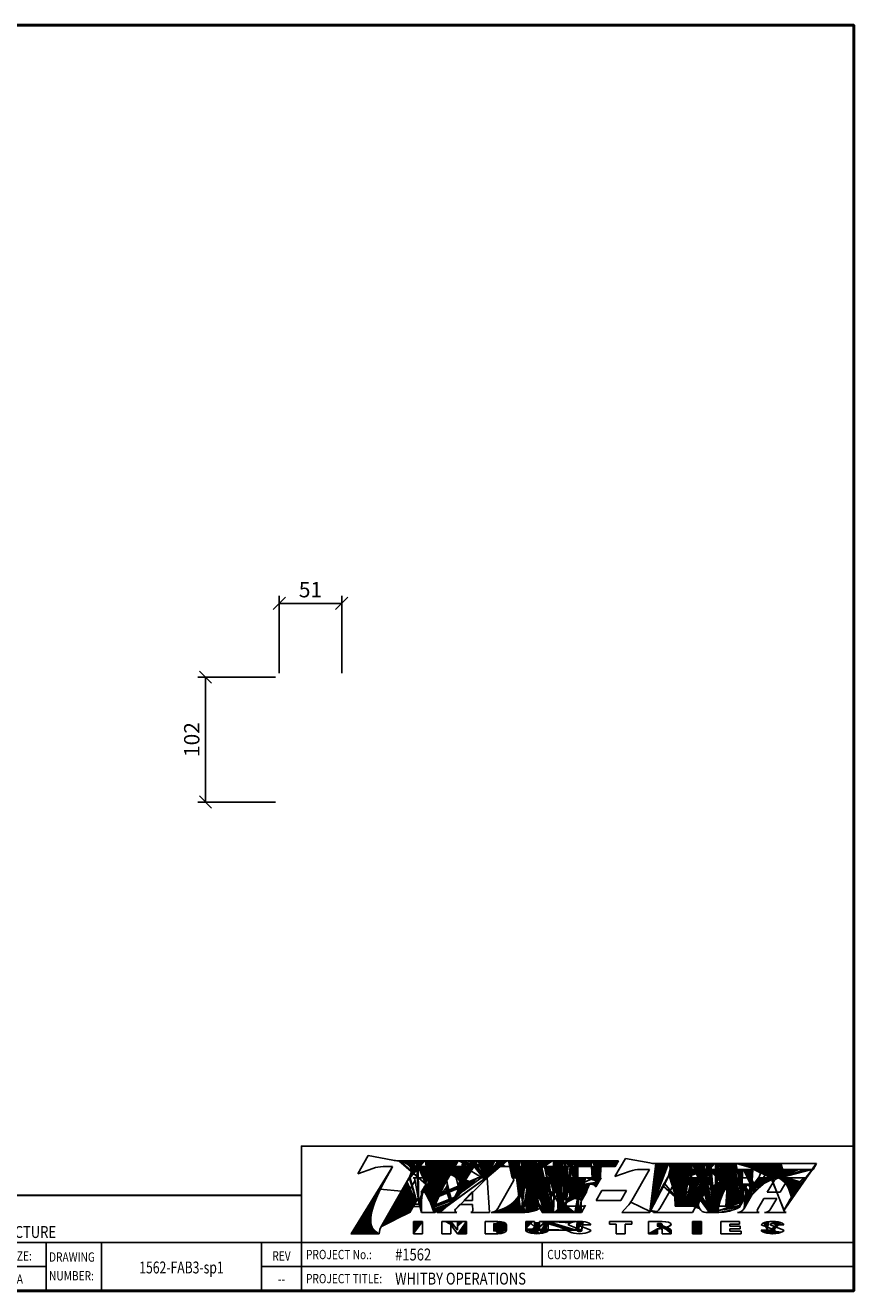
# Model space of a CAD drawing. Units: millimetres. Extents: x 457221377 to 457224947, y 220768999 to 220771209.
# Drawn here: x 457221587 to 457221722, y 220769755 to 220769961 of the extents above; entities that cross this region are included whole.
import ezdxf
from ezdxf.enums import TextEntityAlignment as Align

# ---------------------------------------------------------------- set-up
doc = ezdxf.new("R2010")
doc.units = ezdxf.units.MM
doc.header["$LTSCALE"] = 10
doc.header["$PDMODE"] = 35
doc.header["$PDSIZE"] = 0.125
doc.layers.get('Defpoints').update_dxf_attribs({"color": 6})
doc.layers.add('PS_DIM', color=140, linetype='Continuous')
doc.layers.add('~TITLEBLOCK', color=7, linetype='Continuous')
doc.styles.add('ROMAND', font='romand.shx', dxfattribs={"width": 0.7})
doc.styles.add('TTDIMS', font='romans.shx')
doc.dimstyles.new('TT020_DS1-LS5', dxfattribs={"dimtxt": 2.5, "dimasz": 2, "dimexe": 1.25, "dimexo": 0.625, "dimtad": 1, "dimdec": 0, "dimlfac": 5, "dimtxsty": 'TTDIMS', "dimblk": 'OBLIQUE', "dimcen": 0, "dimclrt": 7, "dimadec": 0, "dimazin": 0, "dimtfac": 1, "dimtdec": 0, "dimtofl": 0, "dimtmove": 2, "dimatfit": 3, "dimfxl": 1, "dimarcsym": 0})
pattern_1 = [(44.99999999999999, (-15.12370303779179, -0.774789160409699), (-0.00323668820345329, 0.003236688203453285), [])]

# ---------------------------------------------------------------- blocks, each defined once
blk = doc.blocks.new('TITLEBLK_PROJECT')
h = blk.add_hatch()
h.set_pattern_fill('ANSI31', color=0, scale=0.03661894683597319, style=0)
h.set_pattern_definition(pattern_1)
h.paths.add_polyline_path([(-0.5757173699220868, 0.5913129234709888), (-0.4925825097778791, 0.5913129234709888), (-0.5299261819990697, 0.5259978463301049, -0.269078371243263), (-0.571465750602556, 0.5018981532334523), (-0.4336933105910994, 0.5018981532334523, -0.5759468014892767), (-0.4440782027420163, 0.5197981297267371), (-0.3421861484718782, 0.6980100459315559, -0.2690783712432712), (-0.3006465798683706, 0.7221097390287383), (-0.4384190198799534, 0.7221097390287383, -0.575946801489163), (-0.4280341277290773, 0.7042097625349237), (-0.4701899696090219, 0.6304780725181964), (-0.5533248297531035, 0.6304780725181964), (-0.5147136546614242, 0.6980100459315559, -0.2690783712432574), (-0.4731740860579396, 0.7221097390287383), (-0.6109465260693963, 0.7221097390287383, -0.5759468014892879), (-0.6005616339184972, 0.7042097625349237), (-0.7024536881884682, 0.5259978463301049, -0.2690783712432554), (-0.7439932567921215, 0.5018981532334523), (-0.6062208167805192, 0.5018981532334523, -0.5759468014892892), (-0.6166057089314148, 0.5197981297267371)])
h.paths.add_polyline_path([(-0.8967021093810246, 0.5768632506567863), (-0.8911661348132576, 0.5865458175933207, -0.2690783712428852), (-0.7250078603992485, 0.6829445899815312), (-0.6877868299359573, 0.6829445899815312, -0.575946801489129), (-0.6670170456341413, 0.6471446369944314), (-0.6417866949864806, 0.6912731921368627, 0.3113337614480922), (-0.6865097600656132, 0.7221097390287383), (-0.7364866634630207, 0.7221097390287383, 0.269078371243651), (-0.9857240750844039, 0.5775115804456346), (-0.9880187921409327, 0.5734980592076404, 0.5759468014885578), (-0.9464792235374446, 0.5018981532334523), (-0.8645290330692728, 0.5018981532334523, 0.121206100247303), (-0.7313239551095165, 0.5346701398910882), (-0.7011838915963011, 0.587385913576866, -0.1795394198013444), (-0.8260295496567238, 0.5410632976696981), (-0.8759323250793347, 0.5410632976696981, -0.5759468014894319)])
h.paths.add_polyline_path([(-1.115117761915954, 0.5913129234709888), (-1.045661881480127, 0.5913129234709888, -0.5759468014892775), (-1.035276989329232, 0.5734129469771743), (-0.9992054694518622, 0.6365029957924997, -0.269078371243275), (-1.009590361602756, 0.6304780725181964), (-1.092725221746969, 0.6304780725181964), (-1.062727669626943, 0.6829445899815312), (-0.9502814369835431, 0.6829445899815312, -0.5759468014892917), (-0.9398965448326457, 0.6650446134882455), (-0.9072697542547168, 0.7221097390287383), (-1.15034691806326, 0.7221097390287383, -0.5759468014886567), (-1.139962025912363, 0.7042097625349237), (-1.241854080182355, 0.5259978463301049, -0.2690783712432562), (-1.283393648785863, 0.5018981532334523), (-1.033174976130987, 0.5018981532334523), (-1.007337709298957, 0.5470882209439916, -0.2690783712432418), (-1.017722601449854, 0.5410632976696981), (-1.143847813801512, 0.5410632976696981)])
h.paths.add_polyline_path([(-1.421324135497439, 0.5781510642322605, -0.0595016770018542), (-1.44836917960234, 0.5416936556719163), (-1.485974736992066, 0.5018981532334523), (-1.305490090980504, 0.5018981532334523), (-1.300594500430675, 0.5277895863319424, -0.08331963973696993), (-1.295117355050065, 0.5426497027966621), (-1.161064087789363, 0.7771124369441802), (-0.2606104506746512, 0.7771124369441802), (-0.2391092481660291, 0.8147186126876647), (-1.270775344989497, 0.8147186126876647, -0.04686609204145787), (-1.30642031029773, 0.8180670477429177), (-1.463070334183097, 0.847760012425467), (-1.529835156187103, 0.7309865608579136), (-1.433050009271334, 0.7658098282632193, -0.0865597829158179), (-1.36825130933161, 0.7771124369441802), (-1.307568650355353, 0.7771124369441802)])
h.paths.add_polyline_path([(-1.490960981690085, 0.578750515868045), (-1.45462591785321, 0.6423015100859923), (-1.614304378050898, 0.6423015100859923), (-1.650639441887646, 0.578750515868045)])
h.paths.add_polyline_path([(-1.826728713029395, 0.5913129234709888), (-1.757272832593568, 0.5913129234709888, -0.5759468014892775), (-1.746887940442647, 0.5734129469771743), (-1.710816420565406, 0.6365029957924997, -0.269078371243275), (-1.721201312716326, 0.6304780725181964), (-1.804336172860557, 0.6304780725181964), (-1.774338620740359, 0.6829445899815312), (-1.66189238809711, 0.6829445899815312, -0.5759468014888852), (-1.65150749594619, 0.6650446134882455), (-1.618880705368154, 0.7221097390287383), (-1.861957869176681, 0.7221097390287383, -0.5759468014888689), (-1.85157297702578, 0.7042097625349237), (-1.953465031295899, 0.5259978463301049, -0.2690783712432732), (-1.995004599899426, 0.5018981532334523), (-1.74478592724455, 0.5018981532334523), (-1.718948660412501, 0.5470882209439916, -0.2690783712432418), (-1.729333552563421, 0.5410632976696981), (-1.855458764915076, 0.5410632976696981)], flags=17)
h.paths.add_polyline_path([(-1.910618298083742, 0.6505098330545498, 0.5759468014891347), (-1.952157866687228, 0.7221097390287383), (-2.189194849032456, 0.7221097390287383, -0.5759468014888689), (-2.17880995688156, 0.7042097625349237), (-2.280702011151675, 0.5259978463301049, -0.2690783712432719), (-2.322241579755161, 0.5018981532334523), (-2.106629123948924, 0.5018981532334523, 0.2690783712433214), (-1.940470849534806, 0.5982969256216615)], flags=17)
h.paths.add_polyline_path([(-2.001941702329711, 0.6471446369944314), (-2.035035511291893, 0.5892626838635331, -0.269078371243209), (-2.118114648498887, 0.5410632976696981), (-2.182695744770834, 0.5410632976696981), (-2.101575600596135, 0.6829445899815312), (-2.022711486631527, 0.6829445899815312, -0.575946801489497)], flags=16)
h.paths.add_polyline_path([(-2.34890984609147, 0.7221097390287383), (-2.412037201636561, 0.7221097390287383), (-2.63555287448917, 0.5146749009181173, -0.1892367278650833), (-2.668102595678137, 0.5018981532334523), (-2.543103152839654, 0.5018981532334523, -0.6609986057478213), (-2.551728701882988, 0.5221491561230183), (-2.522902119548965, 0.5521477698133284), (-2.441279030184745, 0.5521477698133284), (-2.440845251350039, 0.5139966074185565, -0.4175475499391776), (-2.452806928074184, 0.5018981532334523), (-2.333373463476116, 0.5018981532334523)], flags=17)
h.paths.add_polyline_path([(-2.442233523978501, 0.6360961896231268), (-2.44158150348993, 0.578750515868045), (-2.497338729941289, 0.578750515868045)], flags=16)
h.paths.add_polyline_path([(-2.914479543821349, 0.5259978463301049, -0.2690783712432588), (-2.956019112424856, 0.5018981532334523), (-2.843629865562685, 0.5018981532334523), (-2.792507276144307, 0.5913129234709888), (-2.769515124582398, 0.5018981532334523), (-2.681329461144633, 0.5018981532334523, -0.3163454292586336), (-2.692585980886671, 0.5098120267597261), (-2.722093296154837, 0.5918531314705335, 0.2476526542929912), (-2.609459923810322, 0.664416581236349, 0.5801091670763848), (-2.642451880403792, 0.7221097390287383), (-2.822972381702151, 0.7221097390287383, -0.5759468014892943), (-2.81258748955123, 0.7042097625349237)], flags=17)
h.paths.add_polyline_path([(-2.740117183855274, 0.6829445899815312), (-2.739047500827882, 0.6829445899815312, -0.4653139051895271), (-2.715472629892387, 0.65494215550759, -0.216045874467179), (-2.769447744937526, 0.6304780725181964), (-2.770114735975428, 0.6304780725181964)], flags=16)
h.paths.add_polyline_path([(-3.156278910995693, 0.441521507030747, -0.05950167700180443), (-3.183323955100443, 0.4050640984704015), (-3.220929512490301, 0.3652685960319486), (-3.040444866478738, 0.3652685960319486), (-3.035549275928929, 0.3911600291304285, -0.08331963973711058), (-3.030072130548193, 0.4060201455951589), (-2.807899653885272, 0.7946057235160167), (-1.528252659071667, 0.7946057235160167), (-1.506751456563171, 0.8322118992600305), (-2.917610911085406, 0.8322118992600305, -0.04686609204145767), (-2.95325587639366, 0.8355603343147542), (-3.109905900279006, 0.8652532989978434), (-3.17667072228301, 0.7484798474302905), (-3.079885575367241, 0.7833031148355847, -0.08655978291581921), (-3.015086875427519, 0.7946057235160167), (-2.954404216451239, 0.7946057235160167)])
h = blk.add_hatch()
h.set_pattern_fill('ANSI31', color=0, scale=0.03661894683597319, style=0)
h.set_pattern_definition(pattern_1)
h.paths.add_polyline_path([(-2.819573788286338, 0.3652685960319486), (-2.763133140668522, 0.3652685960319486), (-2.763133140668522, 0.4436147954975769), (-2.819573788286338, 0.4436147954975769)])
h.paths.add_polyline_path([(-2.480929902579616, 0.4436147954975769), (-2.537370550197432, 0.4436147954975769), (-2.537370550197432, 0.3876366800694431), (-2.581268816056268, 0.4436147954975769), (-2.637709463673938, 0.4436147954975769), (-2.637709463673938, 0.3652685960319486), (-2.581268816056268, 0.3652685960319486), (-2.581268816056268, 0.4212467114600726), (-2.537370550197432, 0.3652685960319486), (-2.480929902579616, 0.3652685960319486)])
edge = h.paths.add_edge_path()
edge.add_line((-1.957286155402258, 0.4436147954975662), (-2.013726803020067, 0.4436147954975667))
edge.add_line((-2.013726803020072, 0.4436147954975769), (-2.013726803020079, 0.3921540560167367))
edge.add_ellipse((-2.029404756786267, 0.3921540560167101), major_axis=(0.01567795376617687, 0), ratio=0.6031559092484785, start_angle=180, end_angle=360, ccw=False)
edge.add_line((-2.045082710552482, 0.3921540560167309), (-2.045082710552474, 0.4436147954975715))
edge.add_line((-2.045082710552482, 0.4436147954975769), (-2.101523358170297, 0.4436147954975764))
edge.add_line((-2.101523358170301, 0.4436147954975662), (-2.101523358170294, 0.3876366800695568))
edge.add_ellipse((-2.029404756786267, 0.3876366800694431), major_axis=(0.07211860138395423, 0), ratio=0.3101569305025475, start_angle=179.9999999999999, end_angle=360)
edge.add_line((-1.957286155402258, 0.3876366800695696), (-1.957286155402258, 0.4436147954975738))
edge = h.paths.add_edge_path()
edge.add_ellipse((-1.75660829330033, 0.4212467114600726), major_axis=(0.07211860138395423, 0), ratio=0.3101569305025475, start_angle=-5.088887490341627e-14, end_angle=180)
edge.add_line((-1.828726894684275, 0.4212467114600935), (-1.740930339534136, 0.3876366800694511))
edge.add_ellipse((-1.75660829330033, 0.3876366800694431), major_axis=(0.01567795376617687, 0), ratio=0.6031559092484785, start_angle=180, end_angle=360, ccw=False)
edge.add_line((-1.772286247066523, 0.3876366800694431), (-1.828726894684301, 0.3876366800694431))
edge.add_ellipse((-1.75660829330033, 0.3876366800694431), major_axis=(0.07211860138395423, 0), ratio=0.3101569305025475, start_angle=179.9999999999999, end_angle=360)
edge.add_line((-1.684489691916406, 0.387636680069432), (-1.772286247066544, 0.421246711460074))
edge.add_ellipse((-1.75660829330033, 0.4212467114600726), major_axis=(0.01567795376617687, 0), ratio=0.6031559092484785, start_angle=0, end_angle=180, ccw=False)
edge.add_line((-1.740930339534158, 0.4212467114600726), (-1.684489691916387, 0.4212467114600726))
h.paths.add_polyline_path([(-1.521438916510027, 0.3652685960319486), (-1.464998268892211, 0.3652685960319486), (-1.464998268892211, 0.4266512296607785), (-1.421100003033395, 0.4266512296607679), (-1.421100003033395, 0.4436147954975662), (-1.565337205801265, 0.4436147954975769), (-1.565337205801265, 0.4266512296607785), (-1.521438916510027, 0.4266512296607785)])
h.paths.add_polyline_path([(-0.9758459895381737, 0.4436147954975769), (-1.032286637155861, 0.4436147954975769), (-1.032286637155861, 0.3652685960319486), (-0.9758459895381737, 0.3652685960319486)])
h.paths.add_polyline_path([(-0.8504223125435644, 0.3652685960319486), (-0.7218630752580903, 0.3652685960319486), (-0.7218630752580903, 0.3822790423194036), (-0.7939816649257718, 0.3822790423194036), (-0.7939816649257487, 0.3969797336142014), (-0.7265580971287928, 0.3969797336142014), (-0.7265580971287928, 0.4139901799021963), (-0.7939816649257718, 0.4139901799021963), (-0.7939816649257487, 0.4266043492095717), (-0.7309377633483738, 0.4266043492095717), (-0.7309377633483738, 0.4436147954975769), (-0.8504223125435644, 0.4436147954975769)])
edge = h.paths.add_edge_path()
edge.add_ellipse((-0.5196788498008722, 0.3876366800694431), major_axis=(0.01567795376617687, 0), ratio=0.6031559092484785, start_angle=180, end_angle=360, ccw=False)
edge.add_line((-0.5353568035670229, 0.3876366800694431), (-0.5917974511848012, 0.3876366800694431))
edge.add_ellipse((-0.5196788498008722, 0.3876366800694431), major_axis=(0.07211860138395423, 0), ratio=0.3101569305025475, start_angle=179.9999999999999, end_angle=360)
edge.add_line((-0.4475602484169023, 0.3876366800694639), (-0.5353568035670637, 0.4212467114600624))
edge.add_ellipse((-0.5196788498008722, 0.4212467114600726), major_axis=(0.01567795376617687, 0), ratio=0.6031559092484785, start_angle=0, end_angle=180, ccw=False)
edge.add_line((-0.504000896034654, 0.4212467114600726), (-0.4475602484168828, 0.4212467114600726))
edge.add_ellipse((-0.5196788498008722, 0.4212467114600726), major_axis=(0.07211860138395423, 0), ratio=0.3101569305025475, start_angle=-5.088887490341627e-14, end_angle=180)
edge.add_line((-0.5917974511847941, 0.4212467114600935), (-0.5040008960346629, 0.3876366800694511))
h = blk.add_hatch()
h.set_pattern_fill('ANSI31', color=0, scale=0.03661894683597319, style=0)
h.set_pattern_definition(pattern_1)
edge = h.paths.add_edge_path()
edge.add_ellipse((-2.280085751179262, 0.4212467114600726), major_axis=(-0.05644064761777738, 5.674112373744315e-16), ratio=0.3963116119584991, start_angle=180.0000000000014, end_angle=270.0000000000002)
edge.add_line((-2.280085751180366, 0.4436147954975769), (-2.36177743989726, 0.4436147954975769))
edge.add_line((-2.361777439897256, 0.4436147954975769), (-2.361777439897256, 0.3652685960319531))
edge.add_line((-2.361777439897256, 0.3652685960319486), (-2.280085751180362, 0.3652685960319486))
edge.add_ellipse((-2.280085751179262, 0.3876366800694431), major_axis=(0.05644064761777738, 5.548788960724292e-16), ratio=0.396311611958499, start_angle=269.9999999999998, end_angle=359.9999999999986)
edge.add_line((-2.223645103561426, 0.3876366800695061), (-2.223645103561426, 0.4212467114600238))
edge = h.paths.add_edge_path(flags=16)
edge.add_ellipse((-2.305336792279318, 0.4060567918866567), major_axis=(0.0313559075323529, 0), ratio=0.7591472304662373, start_angle=270, end_angle=450, ccw=False)
edge.add_line((-2.305336792279444, 0.3822530415246788), (-2.305336792279444, 0.4298605422486412))
h = blk.add_hatch()
h.set_pattern_fill('ANSI31', color=0, scale=0.03661894683597319, style=0)
h.set_pattern_definition(pattern_1)
edge = h.paths.add_edge_path()
edge.add_ellipse((-1.226657233922676, 0.4242347285643233), major_axis=(0.0564406476177757, 0), ratio=0.3433707399081062, start_angle=270, end_angle=450)
edge.add_line((-1.226657233920452, 0.4436147954975769), (-1.314489851812223, 0.4436147954975764))
edge.add_line((-1.314489851812221, 0.4436147954975662), (-1.314489851812228, 0.3652685960319433))
edge.add_line((-1.314489851812221, 0.3652685960319486), (-1.258049204194405, 0.3652685960319486))
edge.add_line((-1.258049204194405, 0.3652685960319486), (-1.258049204194398, 0.3969797336142009))
edge.add_line((-1.258049204194405, 0.3969797336142014), (-1.242353219057632, 0.3969797336142014))
edge.add_ellipse((-1.242353219058476, 0.3884957016500223), major_axis=(-0.01569598513588828, 2.031031816239788e-16), ratio=0.5405224260168136, start_angle=180.0000000000014, end_angle=270.0000000000004, ccw=False)
edge.add_line((-1.226657233922676, 0.3934655325111538), (-1.226657233922669, 0.3652685960319451))
edge.add_line((-1.226657233922676, 0.3652685960319486), (-1.170216586304868, 0.3652685960319486))
edge.add_line((-1.170216586304862, 0.3652685960319486), (-1.170216586304862, 0.38547459469721))
edge.add_ellipse((-1.226657233922676, 0.3854745946972646), major_axis=(0.0564406476177757, 1.162469505023461e-16), ratio=0.3433707399081062, start_angle=-3.434999055980598e-13, end_angle=89.99999999999997)
edge = h.paths.add_edge_path(flags=16)
edge.add_ellipse((-1.242353219058476, 0.4224741966703562), major_axis=(0.01569598513588828, 0), ratio=0.5405224260168136, start_angle=270, end_angle=450, ccw=False)
edge.add_line((-1.242353219059092, 0.4139901647056479), (-1.258049204194384, 0.4139901647056479))
edge.add_line((-1.258049204194405, 0.4139901647056479), (-1.258049204194412, 0.4309582286345544))
edge.add_line((-1.258049204194405, 0.4309582286345464), (-1.242353219058119, 0.4309582286345464))
at = {"color": 0}
for p, q in [((-3.109905900279006, 0.8652532989978443), (-3.17667072228301, 0.748479847430291)), ((-3.109905900279006, 0.8652532989978443), (-2.95325587639366, 0.8355603343147551)), ((-2.917610911085406, 0.8322118992600314), (-1.506751456563171, 0.8322118992600314)), ((-1.463070334183097, 0.8477600124254674), (-1.529835156187103, 0.730986560857914)), ((-1.506751456563171, 0.8322118992600314), (-1.528252659071667, 0.7946057235160175)), ((-1.463070334183097, 0.8477600124254674), (-1.30642031029773, 0.8180670477429186)), ((-1.270775344989497, 0.814718612687666), (-0.2391092481660291, 0.814718612687666)), ((-0.2391092481660291, 0.814718612687666), (-0.2606104506746512, 0.7771124369441802)), ((-3.17667072228301, 0.748479847430291), (-3.079885575367241, 0.783303114835586)), ((-2.954404216451239, 0.7946057235160175), (-3.156278910995693, 0.441521507030747)), ((-2.807899653885272, 0.7946057235160175), (-3.030072130548193, 0.4060201455951593)), ((-3.015086875427519, 0.7946057235160175), (-2.954404216451239, 0.7946057235160175)), ((-2.807899653885272, 0.7946057235160175), (-1.528252659071667, 0.7946057235160175)), ((-1.529835156187103, 0.730986560857914), (-1.433050009271334, 0.7658098282632197)), ((-1.307568650355353, 0.7771124369441802), (-1.421324135497439, 0.5781510642322609)), ((-1.36825130933161, 0.7771124369441802), (-1.307568650355353, 0.7771124369441802)), ((-1.161064087789363, 0.7771124369441802), (-1.295117355049939, 0.5426497027966626)), ((-1.161064087789363, 0.7771124369441802), (-0.2606104506746512, 0.7771124369441802)), ((-2.81258748955123, 0.7042097625349242), (-2.914479543821349, 0.5259978463301054)), ((-2.822972381702151, 0.7221097390287383), (-2.642451880403792, 0.7221097390287383)), ((-2.740117183855274, 0.6829445899815312), (-2.770114735975428, 0.6304780725181969)), ((-2.740117183855274, 0.6829445899815312), (-2.739047500828008, 0.6829445899815312)), ((-2.412037201636561, 0.7221097390287383), (-2.63555287448917, 0.5146749009181173)), ((-2.412037201636561, 0.7221097390287383), (-2.34890984609147, 0.7221097390287383)), ((-2.34890984609147, 0.7221097390287383), (-2.333373463476116, 0.5018981532334528)), ((-2.17880995688156, 0.7042097625349242), (-2.280702011151675, 0.5259978463301054)), ((-2.189194849032456, 0.7221097390287383), (-1.952157866687228, 0.7221097390287383)), ((-2.101575600596135, 0.6829445899815312), (-2.182695744770834, 0.5410632976696985)), ((-2.101575600596135, 0.6829445899815312), (-2.022711486631527, 0.6829445899815312)), ((-1.85157297702578, 0.7042097625349242), (-1.953465031295899, 0.5259978463301054)), ((-1.910618298083742, 0.6505098330545502), (-1.940470849534806, 0.5982969256216619)), ((-1.861957869176681, 0.7221097390287383), (-1.618880705368278, 0.7221097390287383)), ((-1.774338620740359, 0.6829445899815312), (-1.804336172860557, 0.6304780725181969)), ((-1.774338620740359, 0.6829445899815312), (-1.66189238809711, 0.6829445899815312)), ((-1.618880705368278, 0.7221097390287383), (-1.65150749594619, 0.6650446134882464)), ((-1.139962025912363, 0.7042097625349242), (-1.241854080182355, 0.5259978463301054)), ((-1.15034691806326, 0.7221097390287383), (-0.9072697542547168, 0.7221097390287383)), ((-1.062727669626943, 0.6829445899815312), (-1.092725221746969, 0.6304780725181969)), ((-1.062727669626943, 0.6829445899815312), (-0.9502814369835431, 0.6829445899815312)), ((-0.9072697542547168, 0.7221097390287383), (-0.9398965448326457, 0.6650446134882464)), ((-0.7364866634630207, 0.7221097390287383), (-0.6865097600656132, 0.7221097390287383)), ((-0.7250078603992485, 0.6829445899815312), (-0.6877868299359573, 0.6829445899815312)), ((-0.6005616339184972, 0.7042097625349242), (-0.7024536881884682, 0.5259978463301054)), ((-0.6417866949864806, 0.6912731921368631), (-0.6670170456341413, 0.6471446369944318)), ((-0.6109465260693963, 0.7221097390287383), (-0.4731740860579396, 0.7221097390287383)), ((-0.5147136546614242, 0.6980100459315564), (-0.5533248297531035, 0.6304780725181969)), ((-0.4280341277290773, 0.7042097625349242), (-0.4701899696090219, 0.6304780725181969)), ((-0.3421861484718782, 0.6980100459315564), (-0.4440782027420163, 0.5197981297267376)), ((-0.4384190198799534, 0.7221097390287383), (-0.3006465798683706, 0.7221097390287383)), ((-2.792507276144307, 0.5913129234709893), (-2.843629865562685, 0.5018981532334528)), ((-2.792507276144307, 0.5913129234709893), (-2.769515124582398, 0.5018981532334528)), ((-2.770114735975428, 0.6304780725181969), (-2.769447744937526, 0.6304780725181969)), ((-2.722093296154837, 0.591853131470534), (-2.692585980886671, 0.509812026759727)), ((-2.442233523978501, 0.6360961896231276), (-2.497338729941289, 0.5787505158680455)), ((-2.497338729941289, 0.5787505158680455), (-2.44158150348993, 0.5787505158680455)), ((-2.442233523978501, 0.6360961896231276), (-2.44158150348993, 0.5787505158680455)), ((-2.441859479780344, 0.5787505158680455), (-2.441584628549313, 0.5790253670988235)), ((-2.001941702329711, 0.6471446369944318), (-2.035035511291893, 0.5892626838635335)), ((-1.826728713029395, 0.5913129234709893), (-1.855458764915076, 0.5410632976696985)), ((-1.826728713029395, 0.5913129234709893), (-1.757272832593568, 0.5913129234709893)), ((-1.804336172860557, 0.6304780725181969), (-1.721201312716326, 0.6304780725181969)), ((-1.710816420565406, 0.6365029957925001), (-1.746887940442647, 0.5734129469771752)), ((-1.614304378050898, 0.6423015100859928), (-1.650639441887646, 0.5787505158680455)), ((-1.650639441887646, 0.5787505158680455), (-1.490960981690085, 0.5787505158680455)), ((-1.614304378050898, 0.6423015100859928), (-1.45462591785321, 0.6423015100859928)), ((-1.45462591785321, 0.6423015100859928), (-1.490960981690085, 0.5787505158680455)), ((-1.115117761915954, 0.5913129234709893), (-1.143847813801512, 0.5410632976696985)), ((-1.115117761915954, 0.5913129234709893), (-1.045661881480001, 0.5913129234709893)), ((-1.092725221746969, 0.6304780725181969), (-1.009590361602756, 0.6304780725181969)), ((-0.9992054694518622, 0.6365029957925001), (-1.035276989329232, 0.5734129469771752)), ((-0.9857240750841534, 0.5775115804461644), (-0.9880187921409327, 0.5734980592076409)), ((-0.8911661348133642, 0.5865458175933211), (-0.8967021093810246, 0.5768632506567872)), ((-0.7011838915963011, 0.587385913576866), (-0.7313239551095165, 0.5346701398910882)), ((-0.5757173699220868, 0.5913129234709893), (-0.6166057089314148, 0.5197981297267376)), ((-0.5757173699220868, 0.5913129234709893), (-0.4925825097778791, 0.5913129234709893)), ((-0.5533248297531035, 0.6304780725181969), (-0.4701899696090219, 0.6304780725181969)), ((-0.4925825097778791, 0.5913129234709893), (-0.5299261819990697, 0.5259978463301054)), ((-2.956019112424856, 0.5018981532334528), (-2.843629865562685, 0.5018981532334528)), ((-2.769515124582398, 0.5018981532334528), (-2.681329461144633, 0.5018981532334528)), ((-2.668102595678137, 0.5018981532334528), (-2.543103152839654, 0.5018981532334528)), ((-2.522902119548965, 0.5521477698133292), (-2.551728701882988, 0.5221491561230187)), ((-2.522902119548965, 0.5521477698133292), (-2.441279030184745, 0.5521477698133292)), ((-2.452806928074184, 0.5018981532334528), (-2.333373463476116, 0.5018981532334528)), ((-2.441279030184745, 0.5521477698133292), (-2.440845251350039, 0.5139966074185569)), ((-2.322241579755161, 0.5018981532334528), (-2.106629123948924, 0.5018981532334528)), ((-2.182695744770834, 0.5410632976696985), (-2.118114648498887, 0.5410632976696985)), ((-1.995004599899426, 0.5018981532334528), (-1.74478592724455, 0.5018981532334528)), ((-1.855458764915076, 0.5410632976696985), (-1.729333552563421, 0.5410632976696985)), ((-1.718948660412501, 0.5470882209439916), (-1.74478592724455, 0.5018981532334528)), ((-1.44836917960234, 0.5416936556719163), (-1.485974736992066, 0.5018981532334528)), ((-1.485974736992066, 0.5018981532334528), (-1.305490090980504, 0.5018981532334528)), ((-1.305490090980504, 0.5018981532334528), (-1.300594500430675, 0.5277895863319433)), ((-1.283393648785966, 0.5018981532334528), (-1.033174976130987, 0.5018981532334528)), ((-1.143847813801512, 0.5410632976696985), (-1.017722601449854, 0.5410632976696985)), ((-1.007337709298957, 0.5470882209439916), (-1.033174976130987, 0.5018981532334528)), ((-0.9464792235374446, 0.5018981532334528), (-0.8645290330692728, 0.5018981532334528)), ((-0.8759323250793347, 0.5410632976696985), (-0.8260295496567238, 0.5410632976696985)), ((-0.7439932567921215, 0.5018981532334528), (-0.6062208167805192, 0.5018981532334528)), ((-0.571465750602556, 0.5018981532334528), (-0.4336933105910994, 0.5018981532334528)), ((-2.819573788286338, 0.4436147954975773), (-2.819573788286338, 0.3652685960319486)), ((-2.819573788286338, 0.4436147954975773), (-2.763133140668522, 0.4436147954975773)), ((-2.763133140668522, 0.4436147954975773), (-2.763133140668522, 0.3652685960319486)), ((-2.637709463673938, 0.4436147954975773), (-2.637709463673938, 0.3652685960319486)), ((-2.637709463673938, 0.4436147954975773), (-2.581268816056268, 0.4436147954975773)), ((-2.581268816056268, 0.4436147954975773), (-2.537370550197432, 0.3876366800694435)), ((-2.581268816056268, 0.4212467114600731), (-2.581268816056268, 0.3652685960319486)), ((-2.581268816056268, 0.4212467114600731), (-2.537370550197432, 0.3652685960319486)), ((-2.537370550197432, 0.4436147954975773), (-2.537370550197432, 0.3876366800694435)), ((-2.537370550197432, 0.4436147954975773), (-2.480929902579616, 0.4436147954975773)), ((-2.480929902579616, 0.4436147954975773), (-2.480929902579616, 0.3652685960319486)), ((-2.361777439897256, 0.4436147954975773), (-2.361777439897256, 0.3652685960319486)), ((-2.361777439897256, 0.4436147954975773), (-2.280085751179262, 0.4436147954975773)), ((-2.305336792279444, 0.4298605422487514), (-2.305336792279444, 0.3822530415250922)), ((-2.223645103561426, 0.4212467114600731), (-2.223645103561426, 0.3876366800694435)), ((-2.101523358170301, 0.4436147954975773), (-2.101523358170301, 0.3876366800694435)), ((-2.101523358170301, 0.4436147954975773), (-2.045082710552482, 0.4436147954975773)), ((-2.045082710552482, 0.4436147954975773), (-2.045082710552482, 0.3921540560167105)), ((-2.013726803020072, 0.4436147954975773), (-2.013726803020072, 0.3921540560167105)), ((-2.013726803020072, 0.4436147954975773), (-1.957286155402258, 0.4436147954975773)), ((-1.957286155402258, 0.4436147954975773), (-1.957286155402258, 0.3876366800694435)), ((-1.740930339534158, 0.3876366800694435), (-1.828726894684232, 0.4212467114600731)), ((-1.772286247066548, 0.4212467114600731), (-1.68448969191647, 0.3876366800694435)), ((-1.740930339534158, 0.4212467114600731), (-1.68448969191647, 0.4212467114600731)), ((-1.565337205801265, 0.4436147954975773), (-1.565337205801265, 0.426651229660779)), ((-1.565337205801265, 0.4436147954975773), (-1.421100003033395, 0.4436147954975773)), ((-1.565337205801265, 0.426651229660779), (-1.521438916510027, 0.426651229660779)), ((-1.521438916510027, 0.426651229660779), (-1.521438916510027, 0.3652685960319486)), ((-1.464998268892211, 0.426651229660779), (-1.464998268892211, 0.3652685960319486)), ((-1.464998268892211, 0.426651229660779), (-1.421100003033395, 0.426651229660779)), ((-1.421100003033395, 0.4436147954975773), (-1.421100003033395, 0.426651229660779)), ((-1.314489851812221, 0.4436147954975773), (-1.226657233922676, 0.4436147954975773)), ((-1.314489851812221, 0.4436147954975773), (-1.314489851812221, 0.3652685960319486)), ((-1.258049204194405, 0.4309582286345464), (-1.258049204194405, 0.4139901647056483)), ((-1.242353219058476, 0.4309582286345464), (-1.258049204194405, 0.4309582286345464)), ((-1.242353219058476, 0.4139901647056483), (-1.258049204194405, 0.4139901647056483)), ((-1.032286637155861, 0.4436147954975773), (-1.032286637155861, 0.3652685960319486)), ((-1.032286637155861, 0.4436147954975773), (-0.9758459895381737, 0.4436147954975773)), ((-0.9758459895381737, 0.4436147954975773), (-0.9758459895381737, 0.3652685960319486)), ((-0.8504223125435644, 0.4436147954975773), (-0.8504223125435644, 0.3652685960319486)), ((-0.8504223125435644, 0.4436147954975773), (-0.7309377633483738, 0.4436147954975773)), ((-0.7939816649257487, 0.4261881506697627), (-0.7935654663855605, 0.4266043492095717)), ((-0.7939816649257487, 0.4266043492095717), (-0.7309377633483738, 0.4266043492095717)), ((-0.7939816649257487, 0.4266043492095717), (-0.7939816649257487, 0.4139901799021968)), ((-0.7939816649257487, 0.4139901799021968), (-0.7265580971287928, 0.4139901799021968)), ((-0.7309377633483738, 0.4266043492095717), (-0.7309377633483738, 0.4436147954975773)), ((-0.7265580971287928, 0.3969797336142018), (-0.7265580971287928, 0.4139901799021968)), ((-0.5040008960346345, 0.3876366800694435), (-0.5917974511847319, 0.4212467114600731)), ((-0.535356803567062, 0.4212467114600731), (-0.4475602484168384, 0.3876366800694435)), ((-0.5040008960346345, 0.4212467114600731), (-0.4475602484168384, 0.4212467114600731)), ((-3.183323955100443, 0.4050640984704019), (-3.220929512490301, 0.3652685960319486)), ((-3.220929512490301, 0.3652685960319486), (-3.040444866478738, 0.3652685960319486)), ((-3.040444866478738, 0.3652685960319486), (-3.035549275928929, 0.3911600291304289)), ((-2.819573788286338, 0.3652685960319486), (-2.763133140668522, 0.3652685960319486)), ((-2.637709463673938, 0.3652685960319486), (-2.581268816056268, 0.3652685960319486)), ((-2.537370550197432, 0.3652685960319486), (-2.480929902579616, 0.3652685960319486)), ((-2.361777439897256, 0.3652685960319486), (-2.280085751179262, 0.3652685960319486)), ((-1.95812304370868, 0.3842389389059195), (-1.957286155402258, 0.3850758272120789)), ((-1.828726894684232, 0.3876366800694435), (-1.772286247066548, 0.3876366800694435)), ((-1.521438916510027, 0.3652685960319486), (-1.464998268892211, 0.3652685960319486)), ((-1.314489851812221, 0.3652685960319486), (-1.258049204194405, 0.3652685960319486)), ((-1.258049204194405, 0.3969797336142018), (-1.258049204194405, 0.3652685960319486)), ((-1.258049204194405, 0.3969797336142018), (-1.242353219058476, 0.3969797336142018)), ((-1.226657233922676, 0.3884957016500228), (-1.226657233922676, 0.3652685960319486)), ((-1.226657233922676, 0.3652685960319486), (-1.170216586304862, 0.3652685960319486)), ((-1.222321236321179, 0.4047973870945611), (-1.222203530542732, 0.4049150928727121)), ((-1.170216586304862, 0.3854745946972651), (-1.170216586304862, 0.3652685960319486)), ((-1.032286637155861, 0.3652685960319486), (-0.9758459895381737, 0.3652685960319486)), ((-0.8504223125435644, 0.3652685960319486), (-0.7218630752580903, 0.3652685960319486)), ((-0.7939816649257487, 0.3969797336142018), (-0.7265580971287928, 0.3969797336142018)), ((-0.7939816649257487, 0.3969797336142018), (-0.7939816649257487, 0.3822790423194036)), ((-0.7939816649257487, 0.3822790423194036), (-0.7218630752580903, 0.3822790423194036)), ((-0.7218630752580903, 0.3822790423194036), (-0.7218630752580903, 0.3652685960319486)), ((-0.5917974511847319, 0.3876366800694435), (-0.535356803567062, 0.3876366800694435)), ((-3.538262788820969, 0.3089696934683026), (0, 0.3089696934683026)), ((-1.996887797966496, 0.1544848467341513), (-1.996887797966496, 0.3089696934683026)), ((-3.538262788820969, 0.1544848467341513), (0, 0.1544848467341513)), ((-3.538262788820969, 0), (0, 0))]:
    blk.add_line(p, q, dxfattribs=at)
blk.add_lwpolyline([(-3.538262788820969, 0.9269090804049078), (0, 0.9269090804049078), (0, 0), (-3.538262788820969, 0)], close=True, dxfattribs=at)
for points in [[(0, 0.9269090804049078), (-3.538262788820969, 0.9269090804049078), (-3.538262788820969, 0.3089696934683026), (0, 0.3089696934683026)], [(-3.538262788820969, 0.3089696934683026), (-3.538262788820969, 0)]]:
    blk.add_lwpolyline(points, dxfattribs=at)
for centre, radius, start, end in [((-2.917610911085406, 1.023611097402763), 0.1913991981431634, 259.2669364406821, 270), ((-1.270775344989497, 1.006117810830936), 0.1913991981431634, 259.2669364406821, 270), ((-3.015086875427519, 0.6032065253732757), 0.1913991981431634, 90, 109.7887163567625), ((-1.36825130933161, 0.5857132388009099), 0.1913991981431634, 90, 109.7887163567625), ((-2.822972381702151, 0.7101472891449494), 0.01196244988394771, 330.2413849328314, 90), ((-2.769447744937526, 0.7022527718214602), 0.07177469930368624, 270, 318.7645777067897), ((-2.739047500828008, 0.6590196902139533), 0.02392489976789542, 350.1871447828284, 90), ((-2.73453521088871, 0.734862322078575), 0.1435493986073725, 274.9722589326026, 330.2413849328317), ((-2.642451880403792, 0.6838298994000804), 0.03827983962863266, 330.2413849328317, 90), ((-2.189194849032456, 0.7101472891449494), 0.01196244988394771, 330.2413849328317, 90), ((-2.022711486631527, 0.6590196902139533), 0.02392489976789542, 330.2413849328317, 90), ((-1.952157866687228, 0.6742599394930533), 0.04784979953579085, 330.2413849328317, 90), ((-1.861957869176681, 0.7101472891449494), 0.01196244988394771, 330.2413849328317, 90), ((-1.66189238809711, 0.6709821400977423), 0.01196244988394771, 330.2413849328314, 90), ((-1.15034691806326, 0.7101472891449494), 0.01196244988394771, 330.2413849328317, 90), ((-0.7364866634630207, 0.4350109418140975), 0.287098797214745, 90, 150.2413849328317), ((-0.9502814369835431, 0.6709821400977423), 0.01196244988394771, 330.2413849328314, 90), ((-0.7250078603992485, 0.4915453918387795), 0.1913991981431634, 90, 150.2413849328317), ((-0.6877868299359573, 0.6590196902139533), 0.02392489976789542, 330.2413849328317, 90), ((-0.6865097600656132, 0.6742599394930533), 0.04784979953579085, 20.82748487275131, 90), ((-0.6109465260693963, 0.7101472891449494), 0.01196244988394771, 330.2413849328317, 90), ((-0.4731740860579396, 0.6742599394930533), 0.04784979953579085, 90, 150.2413849328317), ((-0.4384190198799534, 0.7101472891449494), 0.01196244988394771, 330.2413849328317, 90), ((-0.3006465798683706, 0.6742599394930533), 0.04784979953579085, 90, 150.2413849328317), ((-2.118114648498887, 0.636762896741069), 0.0956995990715817, 270, 330.2413849328314), ((-2.106629123948924, 0.6932973513761933), 0.1913991981431634, 270, 330.2413849328317), ((-1.757272832593568, 0.5793504735872004), 0.01196244988394771, 330.2413849328317, 90), ((-1.721201312716326, 0.6424405224019858), 0.01196244988394771, 270, 330.2413849328317), ((-1.587482409911575, 0.6731514899867923), 0.1913991981431634, 316.6206644113931, 330.2413849328317), ((-1.045661881480001, 0.5793504735872004), 0.01196244988394771, 330.2413849328317, 90), ((-1.009590361602756, 0.6424405224019858), 0.01196244988394771, 270, 330.2413849328317), ((-0.9464792235374446, 0.5497479527691485), 0.04784979953579085, 150.2413849328317, 270), ((-0.8759323250793347, 0.5649881974372768), 0.02392489976789542, 150.2413849328313, 270), ((-0.8260295496567238, 0.7324624958129693), 0.1913991981431634, 270, 310.7136421978254), ((-2.956019112424856, 0.5497479527691485), 0.04784979953579085, 270, 330.2413849328317), ((-2.681329461144633, 0.5138606031172417), 0.01196244988394771, 199.781883439013, 270), ((-2.668102595678137, 0.5497479527691485), 0.04784979953579085, 270, 312.8630105751733), ((-2.543103152839654, 0.5138606031172417), 0.01196244988394771, 136.1414082930106, 270), ((-2.452806928074184, 0.5138606031172417), 0.01196244988394771, 270, 0.6514251203542543), ((-2.322241579755161, 0.5497479527691485), 0.04784979953579085, 270, 330.2413849328317), ((-1.995004599899426, 0.5497479527691485), 0.04784979953579085, 270, 330.2413849328317), ((-1.729333552563421, 0.5530257475534874), 0.01196244988394771, 270, 330.2413849328317), ((-1.253577786446431, 0.5188995963581702), 0.04784979953579085, 150.2413849328317, 169.2928349948253), ((-1.283393648785966, 0.5497479527691485), 0.04784979953579085, 270, 330.2413849328317), ((-1.017722601449854, 0.5530257475534874), 0.01196244988394771, 270, 330.2413849328317), ((-0.8645290330692728, 0.7889969504481043), 0.287098797214745, 270, 297.6435485521366), ((-0.7439932567921215, 0.5497479527691485), 0.04784979953579085, 270, 330.2413849328317), ((-0.6062208167805192, 0.5138606031172417), 0.01196244988394771, 150.2413849328317, 270), ((-0.571465750602556, 0.5497479527691485), 0.04784979953579085, 270, 330.2413849328317), ((-0.4336933105910994, 0.5138606031172417), 0.01196244988394771, 150.2413849328317, 270), ((-3.32243718540985, 0.5365219327852895), 0.1913991981431634, 316.6206644113931, 330.2413849328317), ((-2.988532561944686, 0.3822700391566665), 0.04784979953579085, 150.2413849328317, 169.2928349948253)]:
    blk.add_arc(centre, radius, start, end, dxfattribs=at)
for centre, major_axis, ratio, start_param, end_param in [((-2.305336792279318, 0.4060567918866571), (0.0313559075323529, 0), 0.7591472304662373, 4.71238898038469, 7.853981633974483), ((-2.280085751179262, 0.4212467114600731), (-0.05644064761777738, 5.674112373744324e-16), 0.3963116119584991, 3.141592653589818, 4.712388980384693), ((-1.242353219058476, 0.4224741966703567), (0.01569598513588828, 0), 0.5405224260168136, 4.71238898038469, 7.853981633974483), ((-1.226657233922676, 0.4242347285643238), (0.05644064761777569, 0), 0.3433707399081063, 4.71238898038469, 7.853981633974483), ((-2.280085751179262, 0.3876366800694435), (0.05644064761777738, 5.548788960724299e-16), 0.396311611958499, 4.712388980384686, 6.283185307179561), ((-2.029404756786267, 0.3876366800694435), (0.07211860138395415, 0), 0.3101569305025474, 3.141592653589792, 6.283185307179586), ((-2.029404756786267, 0.3921540560167105), (0.01567795376617687, 0), 0.6031559092484785, 3.141592653589793, 6.283185307179586), ((-1.75660829330033, 0.3876366800694435), (0.07211860138395415, 0), 0.3101569305025474, 3.141592653589792, 6.283185307179586), ((-1.75660829330033, 0.3876366800694435), (0.01567795376617687, 0), 0.6031559092484785, 3.141592653589793, 6.283185307179586), ((-1.242353219058476, 0.3884957016500228), (-0.01569598513588828, 2.031031816239791e-16), 0.5405224260168136, 3.141592653589817, 4.712388980384697), ((-1.226657233922676, 0.3854745946972651), (0.05644064761777569, 1.162469505023462e-16), 0.3433707399081063, -5.995204332975845e-15, 1.570796326794896), ((-0.5196788498008722, 0.3876366800694435), (0.07211860138395415, 0), 0.3101569305025474, 3.141592653589792, 6.283185307179586), ((-0.5196788498008722, 0.3876366800694435), (0.01567795376617687, 0), 0.6031559092484785, 3.141592653589793, 6.283185307179586)]:
    blk.add_ellipse(centre, major_axis=major_axis, ratio=ratio, start_param=start_param, end_param=end_param, dxfattribs=at)
at = {"color": 0, "extrusion": (0, 0, -1)}
for centre, major_axis, ratio, end_param in [((-1.75660829330033, 0.4212467114600731), (0.07211860138395415, 0), 0.3101569305025474, 6.283185307179587), ((-1.75660829330033, 0.4212467114600731), (0.01567795376617687, 0), 0.6031559092484785, 6.283185307179586), ((-0.5196788498008722, 0.4212467114600731), (0.07211860138395415, 0), 0.3101569305025474, 6.283185307179587), ((-0.5196788498008722, 0.4212467114600731), (0.01567795376617687, 0), 0.6031559092484785, 6.283185307179586)]:
    blk.add_ellipse(centre, major_axis=major_axis, ratio=ratio, start_param=3.141592653589793, end_param=end_param, dxfattribs=at)
at = {"color": 0, "style": 'ROMAND', "width": 0.8}
for s, p in [('PROJECT No.:', (-3.50892831410624, 0.231727270101227)), ('CUSTOMER:', (-1.963441118101967, 0.231727270101227)), ('PROJECT TITLE:', (-3.50892831410624, 0.07724242336707565))]:
    blk.add_text(s, height=0.05960765262032951, dxfattribs=at).set_placement(p, align=Align.MIDDLE_LEFT)
for tag, p in [('#PROJECT_NO', (-2.938067501750297, 0.231727270101227)), ('#PROJECT_TITLE', (-2.938067501750297, 0.07724242336707565))]:
    blk.add_attdef(tag, text='', height=0.07626963425829562, dxfattribs=at).set_placement(p, align=Align.MIDDLE_LEFT)
blk = doc.blocks.new('TITLEBLK_DRAWING')
at = {"color": 0}
for p, q in [((-3.53826278882097, 0.6089285101414625), (0, 0.6089285101414625)), ((-3.206219390379541, 0.3089696934683026), (-3.206219390379541, 0)), ((-2.795173757557976, 0.3089696934683026), (-2.795173757557976, 0)), ((-2.311995318492028, 0.3089696934683026), (-2.311995318492028, 0)), ((-1.973378807364889, 0.3089696934683026), (-1.973378807364889, 0)), ((-1.634762296237752, 0.3089696934683026), (-1.634762296237752, 0)), ((-1.281200109593178, 0), (-1.281200109593178, 0.3089696934683026)), ((-0.2557695292896849, 0.3089696934683026), (-0.2557695292896849, 0)), ((-1.634762296237752, 0.1544848467341513), (-3.53826278882097, 0.1544848467341513)), ((0, 0.1544848467341513), (-0.2557695292896849, 0.1544848467341513))]:
    blk.add_line(p, q, dxfattribs=at)
blk.add_lwpolyline([(-3.53826278882097, 0.6110228999474598), (0, 0.6110228999474598)])
blk.add_lwpolyline([(-3.53826278882097, 0.6089285101414625), (0, 0.6089285101414625), (0, 0.3089696934683026), (-3.53826278882097, 0.3089696934683026)], close=True)
blk.add_lwpolyline([(-3.53826278882097, 0.3089696934683026), (0, 0.3089696934683026), (0, 0), (-3.53826278882097, 0)], close=True, dxfattribs=at)
at = {"color": 0, "style": 'ROMAND', "width": 0.8}
for s, p in [('DRAWING TITLE:', (-3.508928314106242, 0.5274668822271456)), ('DRAWING', (-1.616960413756931, 0.1858848925876977)), ('NUMBER:', (-1.616960413756931, 0.06574388957159094))]:
    blk.add_text(s, height=0.05960765262032951, dxfattribs=at).set_placement(p)
for s, p in [('DRAWN:', (-3.372241089600257, 0.2230879175209606)), ('CHECKED:', (-3.000696573968761, 0.2230879175209606)), ('DATE:', (-2.553584538025008, 0.2230879175209606)), ('SCALE:', (-2.14268706292846, 0.2230879175209606)), ('SIZE:', (-1.804070551801321, 0.2230879175209606)), ('REV', (-0.127884764644846, 0.2230879175209606))]:
    blk.add_text(s, height=0.05960765262032951, dxfattribs=at).set_placement(p, align=Align.MIDDLE_CENTER)
for tag, p in [('#TITLE_1', (-2.890407523238019, 0.4524394934515834)), ('#TITLE_2', (-2.889896128691009, 0.3377649495197637))]:
    blk.add_attdef(tag, p, '', height=0.07626963425829562, dxfattribs=at)
at = {"color": 0, "style": 'ROMAND'}
for tag, height, width, p in [('#DRAWING_NUMBER', 0.07626963425829562, 0.75, (-0.7687141128150481, 0.1487252783473072)), ('#SIZE', 0.05960765262032951, 0.8, (-1.804070551801321, 0.07436263917365338)), ('#REV', 0.05960765262032951, 0.8, (-0.127884764644846, 0.07436263917365338))]:
    blk.add_attdef(tag, text='', height=height, dxfattribs=dict(at, width=width)).set_placement(p, align=Align.MIDDLE_CENTER)
blk = doc.blocks.new('_Oblique')
at = {"color": 0, "linetype": 'ByBlock', "lineweight": -2}
blk.add_line((-0.5, -0.5), (0.5, 0.5), dxfattribs=at)
blk = doc.blocks.new('*D603')
at = {"layer": 'Defpoints', "color": 0, "transparency": 16777216}
for p in [(457221638.5900075, 220769866.6901231), (457221628.4300075, 220769854.7001231), (457221638.5900075, 220769854.7001231)]:
    blk.add_point(p, dxfattribs=at)
at = {"layer": 'PS_DIM', "color": 0, "lineweight": -2, "transparency": 16777216}
for p, q in [((457221628.4300075, 220769855.3251231), (457221628.4300075, 220769867.9401231)), ((457221638.5900075, 220769855.3251231), (457221638.5900075, 220769867.9401231)), ((457221628.4300075, 220769866.6901231), (457221638.5900075, 220769866.6901231))]:
    blk.add_line(p, q, dxfattribs=at)
at = {"layer": 'PS_DIM', "color": 0, "lineweight": -2, "transparency": 16777216, "xscale": 2, "yscale": 2, "zscale": 2, "rotation": 180}
blk.add_blockref('_Oblique', (457221628.4300075, 220769866.6901231), dxfattribs=at)
at = {"layer": 'PS_DIM', "color": 0, "lineweight": -2, "transparency": 16777216, "xscale": 2, "yscale": 2, "zscale": 2}
blk.add_blockref('_Oblique', (457221638.5900075, 220769866.6901231), dxfattribs=at)
at = {"layer": 'PS_DIM', "color": 7, "transparency": 16777216, "insert": (457221633.5100075, 220769868.6026231), "char_height": 2.5, "attachment_point": 5, "style": 'TTDIMS'}
blk.add_mtext('51', dxfattribs=at)
blk = doc.blocks.new('*D604')
at = {"layer": 'Defpoints', "color": 0, "transparency": 16777216}
for p in [(457221616.4300075, 220769854.6901231), (457221628.4200075, 220769854.6901231), (457221628.4200075, 220769834.3701231)]:
    blk.add_point(p, dxfattribs=at)
at = {"layer": 'PS_DIM', "color": 0, "lineweight": -2, "transparency": 16777216}
for p, q in [((457221627.7950075, 220769854.6901231), (457221615.1800075, 220769854.6901231)), ((457221616.4300075, 220769834.3701231), (457221616.4300075, 220769854.6901231)), ((457221627.7950075, 220769834.3701231), (457221615.1800075, 220769834.3701231))]:
    blk.add_line(p, q, dxfattribs=at)
at = {"layer": 'PS_DIM', "color": 0, "lineweight": -2, "transparency": 16777216, "xscale": 2, "yscale": 2, "zscale": 2}
for p, rotation in [((457221616.4300075, 220769854.6901231), 90), ((457221616.4300075, 220769834.3701231), 270)]:
    blk.add_blockref('_Oblique', p, dxfattribs=dict(at, rotation=rotation))
at = {"layer": 'PS_DIM', "color": 7, "transparency": 16777216, "insert": (457221614.5175075, 220769844.5301231), "char_height": 2.5, "attachment_point": 5, "rotation": 90, "style": 'TTDIMS'}
blk.add_mtext('102', dxfattribs=at)

msp = doc.modelspace()

# ---------------------------------------------------------------- linework, layer by layer
at = {"layer": '~TITLEBLOCK', "lineweight": 50}
msp.add_lwpolyline([(457221452.2967525, 220769754.8588141), (457221721.912377, 220769754.8588141), (457221721.912377, 220769960.7560724), (457221452.2967525, 220769960.7560724)], close=True, dxfattribs=at)

# ---------------------------------------------------------------- block references
at = {"layer": '~TITLEBLOCK', "xscale": 25.4, "yscale": 25.4, "zscale": 25.4}
for name, p, values in [('TITLEBLK_PROJECT', (457221721.912377, 220769754.8588141), {'#PROJECT_NO': '#1562', '#PROJECT_TITLE': 'WHITBY OPERATIONS'}), ('TITLEBLK_DRAWING', (457221632.0405021, 220769754.8588141), {'#DRAWING_NUMBER': '1562-FAB3-sp1', '#REV': '--', '#TITLE_1': 'PLATES  (COMPONENT)', '#TITLE_2': 'MOVABLE PARTITION STRUCTURE', '#SIZE': 'A'})]:
    msp.add_blockref(name, p, dxfattribs=at).add_auto_attribs(values)

# ---------------------------------------------------------------- dimensions: what is measured, and where the dimension line sits
at = {"layer": 'PS_DIM'}
dim = msp.add_linear_dim(base=(457221638.5900075, 220769866.6901231), p1=(457221628.4300075, 220769854.7001231), p2=(457221638.5900075, 220769854.7001231), dimstyle='TT020_DS1-LS5', dxfattribs=at)
dim.commit()
dim.dimension.update_dxf_attribs({"geometry": '*D603', "text_midpoint": (457221633.5100075, 220769868.6026231), "dimtype": 160})
dim = msp.add_linear_dim(base=(457221616.4300075, 220769854.6901231), p1=(457221628.4200075, 220769834.3701231), p2=(457221628.4200075, 220769854.6901231), angle=90, dimstyle='TT020_DS1-LS5', dxfattribs=at)
dim.commit()
dim.dimension.update_dxf_attribs({"geometry": '*D604', "text_midpoint": (457221614.5175075, 220769844.5301231), "dimtype": 160})

doc.saveas('drawing.dxf')
